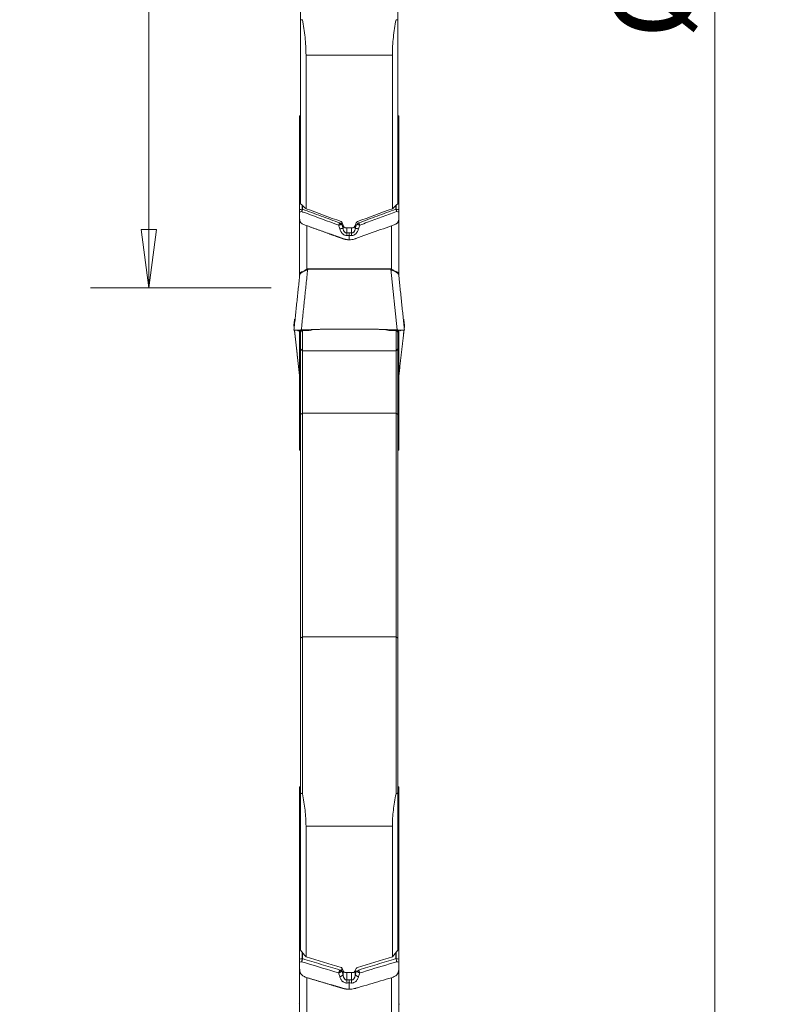
# Model space of a CAD drawing. Units: millimetres. Extents: x -24 to 26, y -112 to 121.
# Drawn here: x -15 to 26, y -59 to -5 of the extents above; entities that cross this region are included whole.
import ezdxf

# ---------------------------------------------------------------- set-up
doc = ezdxf.new("R2010")
doc.units = ezdxf.units.MM
doc.layers.get('0').update_dxf_attribs({"linetype": 'CONTINUOUS'})
for name, color, linetype in [('1', 4, 'CONTINUOUS'), ('2', 7, 'CONTINUOUS'), ('SK2', 7, 'CONTINUOUS')]:
    doc.layers.add(name, color=color, linetype=linetype)
doc.styles.add('iso_b_vert', font='simplex.shx')
doc.dimstyles.get("Standard").update_dxf_attribs({"dimtxt": 0.18, "dimasz": 0.18, "dimexe": 0.18, "dimexo": 0.0625, "dimgap": 0.09, "dimtad": 1, "dimzin": 0, "dimdsep": 52, "dimtxsty": 'Standard', "dimcen": 0.09, "dimadec": 0, "dimazin": 0, "dimtfac": 1, "dimtdec": 4, "dimtofl": 0, "dimtmove": 0, "dimatfit": 3, "dimfxl": 1, "dimtolj": 1, "dimtzin": 0, "dimarcsym": 0})

# ---------------------------------------------------------------- blocks, each defined once
blk = doc.blocks.new('DimnDraft3D3')
at = {"layer": '2', "lineweight": 13}
for p, q in [((7.2375, 100), (25.718157, 100)), ((22.543157, 100), (22.125161, 96.824998)), ((22.543157, 100), (22.543157, -100)), ((22.543157, 100), (22.961154, 96.825002)), ((22.961154, 96.825002), (22.125161, 96.824998)), ((22.125161, -96.825002), (22.961154, -96.824998)), ((22.543157, -100), (22.125161, -96.825002)), ((22.543157, -100), (22.961154, -96.824998)), ((6.8875, -100), (25.718157, -100))]:
    blk.add_line(p, q, dxfattribs=at)
at = {"layer": '2', "lineweight": 18, "insert": (21.418157, -6.450987), "char_height": 4.5, "attachment_point": 7, "rotation": 90, "line_spacing_factor": 1.084337, "style": 'iso_b_vert'}
blk.add_mtext('\\W1.0398;%%c200', dxfattribs=at)
blk = doc.blocks.new('_CLOSED')
at = {"lineweight": -2}
for p, q in [((-1, 0.166667), (0, 0)), ((-1, 0.166667), (-1, -0.166667)), ((0, 0), (-1, -0.166667)), ((0, 0), (-1, 0))]:
    blk.add_line(p, q, dxfattribs=at)
blk = doc.blocks.new('DimnDraft3D4')
at = {"layer": 'SK2', "lineweight": 13}
for p, q in [((-1.5875, 20), (-11.418157, 20)), ((-8.243157, 20), (-8.661154, 16.824998)), ((-8.243157, -20), (-8.243157, 20)), ((-8.243157, 20), (-7.825161, 16.825002)), ((-7.825161, 16.825002), (-8.661154, 16.824998)), ((-8.661154, -16.825002), (-7.825161, -16.824998)), ((-8.243157, -20), (-8.661154, -16.825002)), ((-8.243157, -20), (-7.825161, -16.824998)), ((-1.5875, -20), (-11.418157, -20))]:
    blk.add_line(p, q, dxfattribs=at)
at = {"layer": 'SK2', "lineweight": 18, "insert": (-9.368157, -4.775329), "char_height": 4.5, "attachment_point": 7, "rotation": 90, "line_spacing_factor": 1.084337, "style": 'iso_b_vert'}
blk.add_mtext('\\W1.1388;%%c40', dxfattribs=at)

msp = doc.modelspace()

# ---------------------------------------------------------------- linework, layer by layer
at = {"layer": '1', "lineweight": 18}
for p, q in [((0, 1.228), (0, -5.414)), ((5.3, -5.414), (5.3, 1.228)), ((0, -15.42), (0, -5.414)), ((5.3, -5.414), (5.3, -15.42)), ((5, -7.331), (0.3, -7.331)), ((0.3, -7.331), (0.3, -15.69)), ((5, -15.69), (5, -7.331)), ((0, -10.637), (-0.05, -10.637)), ((-0.05, -10.646), (-0.05, -10.637)), ((-0.05, -10.646), (0, -10.646)), ((-0.05, -10.646), (-0.05, -11.124)), ((5.35, -10.637), (5.3, -10.637)), ((5.35, -10.646), (5.3, -10.646)), ((5.35, -10.637), (5.35, -10.646)), ((5.35, -11.124), (5.35, -10.646)), ((0, -11.124), (-0.05, -11.124)), ((-0.05, -11.124), (-0.05, -11.148)), ((-0.05, -11.148), (0, -11.148)), ((-0.05, -15.734), (-0.05, -11.148)), ((5.35, -11.124), (5.3, -11.124)), ((5.3, -11.148), (5.35, -11.148)), ((5.35, -11.122), (5.35, -11.148)), ((5.35, -11.148), (5.35, -15.734)), ((0.092, -15.502), (0.092, -15.714)), ((0.108, -15.717), (0.108, -15.517)), ((5.192, -15.517), (5.192, -15.717)), ((5.208, -15.719), (5.208, -15.502)), ((-0.05, -19.314), (-0.05, -16.108)), ((2.249, -16.551), (2.249, -16.422)), ((2.317, -16.77), (2.317, -16.583)), ((2.321, -16.782), (2.321, -16.591)), ((2.979, -16.782), (2.979, -16.591)), ((2.983, -16.77), (2.983, -16.583)), ((5.35, -16.108), (5.35, -19.314)), ((0.35, -16.617), (0.35, -18.973)), ((2.438, -16.727), (2.862, -16.727)), ((2.518, -17.01), (2.518, -16.727)), ((2.782, -17.01), (2.782, -16.727)), ((4.95, -18.973), (4.95, -16.617)), ((0.391, -18.986), (0.391, -18.962)), ((0.391, -18.962), (4.909, -18.962)), ((4.909, -18.986), (0.391, -18.986)), ((4.909, -18.986), (4.909, -18.962)), ((5.254, -22.287), (4.909, -18.986)), ((-0.171, -20.516), (-0.171, -20.511)), ((5.471, -20.511), (5.471, -20.516)), ((-0.362, -22.021), (-0.327, -21.727)), ((5.627, -21.727), (5.662, -22.021)), ((-0.362, -22.021), (-0.344, -22.177)), ((-0.362, -22.302), (-0.327, -22.303)), ((-0.33, -22.303), (-0.051, -24.765)), ((0.376, -22.279), (-0.327, -22.303)), ((-0.051, -24.754), (-0.051, -22.361)), ((-0.05, -27.041), (-0.05, -22.322)), ((0, -22.333), (0, -23.321)), ((0.997, -22.255), (0.046, -22.287)), ((0.1, -23.421), (0.1, -22.359)), ((1.061, -22.252), (1.029, -22.253)), ((1.061, -22.252), (1.029, -22.253)), ((1.061, -22.252), (1.061, -22.252)), ((4.225, -22.252), (1.075, -22.252)), ((4.225, -22.252), (1.075, -22.252)), ((1.075, -22.252), (1.075, -22.252)), ((4.225, -22.252), (4.225, -22.252)), ((4.271, -22.253), (4.239, -22.252)), ((4.239, -22.252), (4.239, -22.252)), ((4.239, -22.252), (4.271, -22.253)), ((5.254, -22.287), (4.303, -22.255)), ((4.924, -22.279), (5.627, -22.303)), ((5.2, -22.344), (5.2, -23.421)), ((5.3, -23.321), (5.3, -22.292)), ((5.35, -22.322), (5.35, -27.041)), ((5.351, -22.361), (5.351, -24.754)), ((5.627, -22.303), (5.662, -22.302)), ((0, -23.321), (0.1, -23.421)), ((0, -23.321), (0, -26.881)), ((0.1, -23.421), (5.2, -23.421)), ((0.1, -23.421), (0.1, -26.81)), ((5.2, -23.421), (5.3, -23.321)), ((5.2, -23.421), (5.2, -26.81)), ((5.3, -26.881), (5.3, -23.321)), ((-0.05, -27.041), (-0.05, -27.184)), ((-0.05, -27.184), (0, -27.184)), ((-0.05, -27.184), (-0.05, -27.774)), ((0.1, -26.81), (0, -26.881)), ((0, -26.881), (0, -39.058)), ((0.1, -38.986), (0.1, -26.81)), ((5.2, -26.81), (0.1, -26.81)), ((5.3, -26.881), (5.2, -26.81)), ((5.2, -26.81), (5.2, -38.986)), ((5.3, -39.058), (5.3, -26.881)), ((5.3, -27.184), (5.35, -27.184)), ((5.35, -27.184), (5.35, -27.041)), ((5.35, -27.774), (5.35, -27.184)), ((-0.05, -27.774), (0, -27.774)), ((-0.05, -27.774), (-0.05, -28.059)), ((5.3, -27.774), (5.35, -27.774)), ((5.35, -28.059), (5.35, -27.774)), ((-0.05, -28.059), (0, -28.059)), ((-0.05, -28.059), (-0.05, -28.822)), ((5.35, -28.059), (5.3, -28.059)), ((5.35, -28.822), (5.35, -28.059)), ((0, -28.822), (-0.05, -28.822)), ((-0.05, -28.822), (-0.05, -28.83)), ((-0.05, -28.83), (0, -28.83)), ((5.35, -28.822), (5.3, -28.822)), ((5.3, -28.83), (5.35, -28.83)), ((5.35, -28.83), (5.35, -28.822)), ((0.1, -38.986), (0, -39.058)), ((0, -39.058), (0, -47.474)), ((0.1, -47.513), (0.1, -38.986)), ((5.2, -38.986), (0.1, -38.986)), ((5.3, -39.058), (5.2, -38.986)), ((5.2, -38.986), (5.2, -47.513)), ((5.3, -47.474), (5.3, -39.058)), ((0, -47.131), (-0.05, -47.131)), ((-0.05, -47.131), (-0.05, -47.243)), ((5.35, -47.131), (5.3, -47.131)), ((5.35, -47.243), (5.35, -47.131)), ((-0.05, -47.243), (0, -47.243)), ((-0.05, -47.243), (-0.05, -48.868)), ((0, -56.025), (0, -47.474)), ((5.35, -47.243), (5.3, -47.243)), ((5.3, -47.474), (5.3, -56.025)), ((5.35, -48.868), (5.35, -47.243)), ((0, -48.868), (-0.05, -48.868)), ((-0.05, -48.868), (-0.05, -48.918)), ((-0.05, -48.918), (0, -48.918)), ((-0.05, -56.516), (-0.05, -48.918)), ((5.35, -48.868), (5.3, -48.868)), ((5.3, -48.918), (5.35, -48.918)), ((5.35, -48.831), (5.35, -48.918)), ((5.35, -48.918), (5.35, -56.516)), ((0.3, -49.277), (0.3, -56.382)), ((5, -49.277), (0.3, -49.277)), ((5, -56.382), (5, -49.277)), ((0.092, -56.134), (0.092, -56.483)), ((0.108, -56.484), (0.108, -56.154)), ((5.192, -56.154), (5.192, -56.484)), ((5.208, -56.491), (5.208, -56.134)), ((-0.05, -59.571), (-0.05, -56.924)), ((2.249, -57.155), (2.249, -56.989)), ((2.317, -57.37), (2.317, -57.122)), ((2.321, -57.382), (2.321, -57.129)), ((2.438, -57.241), (2.862, -57.241)), ((2.518, -57.64), (2.518, -57.241)), ((2.782, -57.64), (2.782, -57.241)), ((2.979, -57.382), (2.979, -57.129)), ((2.983, -57.37), (2.983, -57.122)), ((5.35, -56.924), (5.35, -59.571)), ((-0.05, -57.399), (-0.056, -57.399)), ((0.35, -57.521), (0.35, -59.465)), ((4.95, -59.465), (4.95, -57.521)), ((5.356, -57.399), (5.35, -57.399))]:
    msp.add_line(p, q, dxfattribs=at)
for centre, start, end in [((0.416, -22.024), 270.5002, 289.967), ((4.884, -22.024), 250.033, 269.4998)]:
    msp.add_arc(centre, 0.3, start, end, dxfattribs=at)
for centre, major_axis, ratio, start_param, end_param in [((0.091, -15.763), (0.0471, -0.0167), 0.854128, 1.530589, 1.86419), ((0.092, -15.757), (0.05, 0), 0.867269, 1.23482, 1.570796), ((2.064, -16.625), (-0.119, 0.16), 0.848346, -1.736643, -1.092404), ((2.066, -16.62), (0.2, 0), 0.867269, 0.410184, 1.23482), ((3.236, -16.625), (-0.119, -0.16), 0.848346, -2.049189, -1.40495), ((2.101, -16.838), (-0.222, -0.061), 0.213718, -2.9664, -1.787455), ((2.105, -16.85), (-0.222, -0.061), 0.213718, -2.9664, -1.787456), ((2.518, -17.21), (0.008, -0.23), 0.062077, 1.830859, 2.619378), ((2.65, -17.208), (0, -0.23), 0.000083, -2.620487, -1.83426), ((2.782, -17.21), (-0.008, -0.23), 0.062077, -2.619378, -1.830859), ((3.195, -16.85), (0.222, -0.061), 0.213718, 1.787456, 2.9664), ((3.199, -16.838), (0.222, -0.061), 0.213718, 1.787455, 2.9664), ((0.35, -19.007), (-0.09, 0.178), 0.078311, -1.562445, -1.417497), ((4.95, -19.007), (0.09, 0.178), 0.078311, 1.417497, 1.562445), ((-0.25, -19.307), (-0.2, 0.005), 0.845385, 3.044085, -3.109496), ((5.55, -19.307), (0.2, 0.005), 0.845385, 3.109496, -3.044085), ((0.416, -22.024), (0.003, -0.3), 0.050183, -0.172259, 0.428739), ((0.416, -22.024), (0.297, -0.045), 0.907063, -1.404698, -0.984818), ((0.416, -22.024), (0.102, -0.282), 0.891254, 0.000003, 0.241256), ((4.884, -22.024), (-0.102, -0.282), 0.891254, -0.241255, -0.000003), ((4.884, -22.024), (-0.297, -0.045), 0.907063, 0.984818, 1.404698), ((4.884, -22.024), (-0.003, -0.3), 0.050183, -0.428739, 0.172259), ((-0.25, -24.768), (-0.2, 0), 0.618703, 3.141593, -3.022961), ((-0.25, -24.779), (0.2, 0.003), 0.52997, 0.01363, 0.109867), ((5.55, -24.768), (-0.2, 0), 0.618703, -0.118632, 0), ((5.55, -24.779), (-0.2, 0.003), 0.52997, -0.109867, -0.01363), ((0.091, -56.519), (0.0489, -0.0104), 0.556812, 1.355512, 1.689112), ((0.092, -56.511), (0.05, 0), 0.565378, 1.23482, 1.570796), ((2.064, -57.21), (-0.168, 0.109), 0.627271, -2.200145, -1.555906), ((2.066, -57.2), (0.2, 0), 0.565378, 0.410184, 1.23482), ((3.236, -57.21), (-0.168, -0.109), 0.627271, -1.585686, -0.941448), ((2.101, -57.414), (-0.222, -0.061), 0.21618, 1.669527, 2.848472), ((2.105, -57.427), (-0.222, -0.061), 0.216181, 1.669528, 2.848472), ((2.518, -57.77), (0.014, -0.23), 0.040469, 1.381972, 2.170491), ((2.65, -57.766), (0, -0.23), 0.000224, -2.171688, -1.385461), ((2.782, -57.77), (-0.014, -0.23), 0.040469, -2.170491, -1.381972), ((3.195, -57.427), (0.222, -0.061), 0.216181, -2.848472, -1.669528), ((3.199, -57.414), (0.222, -0.061), 0.21618, -2.848472, -1.669527)]:
    msp.add_ellipse(centre, major_axis=major_axis, ratio=ratio, start_param=start_param, end_param=end_param, dxfattribs=at)
at = {"layer": '1', "lineweight": 18, "extrusion": (0, 0, -1)}
for centre, major_axis, ratio, start_param, end_param in [((100.141, 0), (282.07, -87.855), 0.158868, 1.875483, 1.882692), ((-94.841, 0), (282.069, 87.855), 0.158868, 1.258901, 1.26611), ((16.062, 0.001), (35.77, -98.419), 0.178424, 1.466075, 1.46795), ((-10.856, 0.114), (35.88, 98.764), 0.179021, 1.674021, 1.675889), ((0.35, -13.19), (0.399, 6.135), 0.003808, -3.083163, -3.065763), ((4.95, -13.19), (0.399, -6.135), 0.003808, -0.075829, -0.05843), ((-0.294, -21.998), (0.023, -0.301), 0.092927, 2.700661, 3.098504), ((5.594, -21.998), (0.023, 0.301), 0.092927, 0.043089, 0.440932), ((0.934, -22.157), (1.764, 0.055), 0.056562, 1.518385, 1.533892), ((1.075, -22.652), (0, 0.4), 0.999873, -0.034479, -0.000103), ((1.075, -22.65), (0.4, 0), 0.995008, -1.605168, -1.570792), ((4.225, -22.65), (0.4, 0), 0.995008, -1.570801, -1.536424), ((4.225, -22.652), (0, -0.4), 0.999873, -3.14149, -3.107113), ((4.366, -22.157), (1.765, -0.055), 0.056573, 1.607712, 1.623216), ((0.549, -30.733), (0.597, -6.008), 0.009581, 3.028108, 3.045507), ((4.751, -30.733), (0.597, 6.008), 0.009581, 0.096086, 0.113486), ((100.139, 0), (281.917, -60.475), 0.27634, 1.865712, 1.872922), ((-94.839, 0), (281.917, 60.475), 0.276341, 1.268671, 1.275881), ((16.112, 0.21), (25.091, -98.548), 0.315171, 1.031734, 1.033606), ((-10.775, 0.058), (25.089, 98.372), 0.314972, 2.107271, 2.109146), ((-0.25, -58.901), (0.2, 0), 0.675746, 0, 0.531519), ((5.55, -58.901), (0.2, 0), 0.675746, 2.610074, 3.141593)]:
    msp.add_ellipse(centre, major_axis=major_axis, ratio=ratio, start_param=start_param, end_param=end_param, dxfattribs=at)
at = {"layer": '1', "lineweight": 18}
for points, degree in [([(0.1, -5.409), (0.067, -5.411), (0.033, -5.412), (0, -5.414)], 3), ([(5.3, -5.414), (5.267, -5.412), (5.233, -5.411), (5.2, -5.409)], 3), ([(0.3, -15.69), (0.2, -15.6), (0.1, -15.51), (0, -15.42)], 3), ([(5.3, -15.42), (5.2, -15.51), (5.1, -15.6), (5, -15.69)], 3), ([(0.091, -15.719), (0.044, -15.724), (-0.003, -15.729), (-0.05, -15.734)], 3), ([(-0.05, -15.86), (-0.01, -15.855), (0.03, -15.851), (0.07, -15.847)], 3), ([(-0.05, -15.86), (-0.05, -15.942), (-0.05, -16.025), (-0.05, -16.108)], 3), ([(0.092, -15.714), (0.092, -15.716), (0.091, -15.718), (0.091, -15.719)], 3), ([(0.108, -15.717), (0.108, -15.719), (0.107, -15.721), (0.107, -15.723)], 3), ([(5.202, -15.725), (5.199, -15.722), (5.195, -15.719), (5.192, -15.717)], 3), ([(5.35, -15.734), (5.303, -15.729), (5.256, -15.724), (5.208, -15.719)], 3), ([(5.23, -15.847), (5.27, -15.851), (5.31, -15.855), (5.35, -15.86)], 3), ([(5.35, -16.108), (5.35, -16.025), (5.35, -15.942), (5.35, -15.86)], 3), ([(2.079, -16.587), (2.099, -16.65), (2.119, -16.714), (2.136, -16.779)], 3), ([(2.317, -16.77), (2.297, -16.696), (2.274, -16.623), (2.249, -16.551)], 3), ([(3.051, -16.551), (3.026, -16.623), (3.003, -16.696), (2.983, -16.77)], 3), ([(3.093, -16.392), (3.065, -16.402), (3.043, -16.424), (3.033, -16.452)], 3), ([(3.164, -16.779), (3.181, -16.714), (3.201, -16.65), (3.221, -16.587)], 3), ([(2.136, -16.779), (2.137, -16.783), (2.138, -16.787), (2.14, -16.791)], 3), ([(2.321, -16.782), (2.32, -16.778), (2.318, -16.774), (2.317, -16.77)], 3), ([(2.65, -17.008), (2.606, -17.008), (2.562, -17.009), (2.518, -17.01)], 3), ([(2.782, -17.01), (2.738, -17.009), (2.694, -17.008), (2.65, -17.008)], 3), ([(2.983, -16.77), (2.982, -16.774), (2.98, -16.778), (2.979, -16.782)], 3), ([(3.16, -16.791), (3.162, -16.787), (3.163, -16.783), (3.164, -16.779)], 3), ([(2.53, -17.15), (2.57, -17.149), (2.61, -17.148), (2.65, -17.148)], 3), ([(2.65, -17.148), (2.69, -17.148), (2.73, -17.149), (2.77, -17.15)], 3), ([(-0.04, -19.268), (-0.357, -22.302)], 1), ([(0.046, -22.287), (0.391, -18.986)], 1), ([(0.35, -18.973), (0.363, -18.966), (0.377, -18.962), (0.391, -18.962)], 3), ([(4.909, -18.962), (4.923, -18.962), (4.937, -18.966), (4.95, -18.973)], 3), ([(5.657, -22.301), (5.34, -19.268)], 1), ([(-0.356, -22.062), (-0.344, -22.17)], 1), ([(-0.329, -22.303), (-0.05, -24.763)], 1), ([(0.425, -22.297), (0.23, -22.299), (0.034, -22.301), (-0.162, -22.303)], 3), ([(-0.082, -22.324), (-0.098, -22.329), (-0.113, -22.33), (-0.128, -22.327)], 3), ([(-0.082, -22.324), (0.084, -22.322), (0.25, -22.321), (0.416, -22.32)], 3), ([(0, -22.4), (0.023, -22.374), (0.046, -22.348), (0.068, -22.323)], 3), ([(0.997, -22.255), (0.997, -22.255), (0.997, -22.255), (0.998, -22.255)], 3), ([(1.002, -22.254), (1.001, -22.254), (0.999, -22.254), (0.998, -22.255)], 3), ([(1.062, -22.252), (1.068, -22.252), (1.075, -22.252)], 2), ([(4.225, -22.252), (4.232, -22.252), (4.239, -22.252)], 2), ([(4.302, -22.255), (4.301, -22.254), (4.299, -22.254), (4.298, -22.254)], 3), ([(4.302, -22.255), (4.303, -22.255), (4.303, -22.255), (4.303, -22.255)], 3), ([(4.875, -22.297), (5.07, -22.299), (5.266, -22.301), (5.462, -22.303)], 3), ([(5.382, -22.324), (5.216, -22.322), (5.05, -22.321), (4.884, -22.32)], 3), ([(5.232, -22.323), (5.254, -22.348), (5.277, -22.374), (5.3, -22.4)], 3), ([(5.35, -24.763), (5.629, -22.303)], 1), ([(5.63, -22.303), (5.351, -24.765)], 1), ([(5.662, -22.021), (5.644, -22.177)], 1), ([(5.644, -22.17), (5.656, -22.062)], 1), ([(0.1, -47.513), (0.067, -47.5), (0.033, -47.487), (0, -47.474)], 3), ([(5.3, -47.474), (5.267, -47.487), (5.233, -47.5), (5.2, -47.513)], 3), ([(0.3, -56.382), (0.2, -56.263), (0.1, -56.144), (0, -56.025)], 3), ([(5.3, -56.025), (5.2, -56.144), (5.1, -56.263), (5, -56.382)], 3), ([(0.091, -56.491), (0.044, -56.5), (-0.003, -56.508), (-0.05, -56.516)], 3), ([(-0.05, -56.671), (-0.01, -56.664), (0.03, -56.657), (0.07, -56.65)], 3), ([(-0.05, -56.671), (-0.05, -56.756), (-0.05, -56.84), (-0.05, -56.924)], 3), ([(0.092, -56.483), (0.092, -56.486), (0.091, -56.488), (0.091, -56.491)], 3), ([(0.108, -56.484), (0.108, -56.488), (0.107, -56.491), (0.107, -56.495)], 3), ([(5.202, -56.501), (5.199, -56.495), (5.195, -56.49), (5.192, -56.484)], 3), ([(5.35, -56.516), (5.303, -56.508), (5.256, -56.499), (5.208, -56.491)], 3), ([(5.23, -56.65), (5.27, -56.657), (5.31, -56.664), (5.35, -56.671)], 3), ([(5.35, -56.924), (5.35, -56.84), (5.35, -56.756), (5.35, -56.671)], 3), ([(2.079, -57.264), (2.099, -57.328), (2.119, -57.392), (2.136, -57.456)], 3), ([(2.317, -57.37), (2.297, -57.298), (2.274, -57.226), (2.249, -57.155)], 3), ([(3.051, -57.155), (3.026, -57.226), (3.003, -57.298), (2.983, -57.37)], 3), ([(3.093, -56.964), (3.065, -56.972), (3.043, -56.991), (3.033, -57.013)], 3), ([(3.164, -57.456), (3.181, -57.392), (3.201, -57.328), (3.221, -57.264)], 3), ([(2.136, -57.456), (2.137, -57.46), (2.138, -57.464), (2.14, -57.468)], 3), ([(2.321, -57.382), (2.32, -57.378), (2.318, -57.374), (2.317, -57.37)], 3), ([(2.65, -57.636), (2.606, -57.636), (2.562, -57.637), (2.518, -57.64)], 3), ([(2.53, -57.813), (2.57, -57.81), (2.61, -57.808), (2.65, -57.808)], 3), ([(2.782, -57.64), (2.738, -57.637), (2.694, -57.636), (2.65, -57.636)], 3), ([(2.65, -57.808), (2.69, -57.808), (2.73, -57.81), (2.77, -57.813)], 3), ([(2.983, -57.37), (2.982, -57.374), (2.98, -57.378), (2.979, -57.382)], 3), ([(3.16, -57.468), (3.162, -57.464), (3.163, -57.46), (3.164, -57.456)], 3)]:
    msp.add_open_spline(points, degree=degree, dxfattribs=at)
for points, degree, knots in [([(0.3, -7.331), (0.3, -7.005), (0.283, -6.683), (0.216, -6.042), (0.166, -5.724), (0.1, -5.409)], 3, [0, 0, 0, 0, 0.5, 0.5, 1, 1, 1, 1]), ([(5.2, -5.409), (5.134, -5.724), (5.084, -6.042), (5.017, -6.683), (5, -7.005), (5, -7.331)], 3, [0, 0, 0, 0, 0.5, 0.5, 1, 1, 1, 1]), ([(-0.05, -15.734), (-0.05, -15.748), (-0.05, -15.766), (-0.05, -15.809), (-0.05, -15.833), (-0.05, -15.86)], 3, [0, 0, 0, 0, 0.5, 0.5, 1, 1, 1, 1]), ([(0.07, -15.847), (0.072, -15.833), (0.075, -15.82), (0.079, -15.796), (0.081, -15.784), (0.084, -15.762), (0.085, -15.752), (0.088, -15.734), (0.089, -15.726), (0.091, -15.719)], 3, [0, 0, 0, 0, 0.25, 0.25, 0.5, 0.5, 0.75, 0.75, 1, 1, 1, 1]), ([(0.07, -15.847), (0.074, -15.834), (0.078, -15.821), (0.085, -15.798), (0.088, -15.787), (0.094, -15.765), (0.097, -15.755), (0.102, -15.738), (0.104, -15.73), (0.107, -15.723)], 3, [0, 0, 0, 0, 0.25, 0.25, 0.5, 0.5, 0.75, 0.75, 1, 1, 1, 1]), ([(0.07, -15.847), (0.156, -15.878), (0.242, -15.91), (0.912, -16.157), (1.495, -16.372), (2.079, -16.587)], 3, [0, 0, 0, 0, 0.128705, 0.128705, 1, 1, 1, 1]), ([(2.13, -16.461), (1.797, -16.339), (1.464, -16.216), (0.79, -15.968), (0.449, -15.842), (0.108, -15.717)], 3, [0, 0, 0, 0, 0.493936, 0.493936, 1, 1, 1, 1]), ([(5.192, -15.717), (4.851, -15.842), (4.51, -15.968), (3.836, -16.216), (3.503, -16.339), (3.17, -16.461)], 3, [0, 0, 0, 0, 0.506064, 0.506064, 1, 1, 1, 1]), ([(3.221, -16.587), (3.365, -16.534), (3.509, -16.481), (4.178, -16.234), (4.704, -16.04), (5.23, -15.847)], 3, [0, 0, 0, 0, 0.214563, 0.214563, 1, 1, 1, 1]), ([(5.208, -15.719), (5.208, -15.72), (5.208, -15.72), (5.205, -15.722), (5.204, -15.723), (5.202, -15.725)], 3, [0, 0, 0, 0, 0.222011, 0.222011, 1, 1, 1, 1]), ([(5.202, -15.725), (5.206, -15.74), (5.21, -15.757), (5.216, -15.789), (5.219, -15.799), (5.224, -15.822), (5.227, -15.834), (5.23, -15.847)], 3, [0, 0, 0, 0, 0.5, 0.5, 0.75, 0.75, 1, 1, 1, 1]), ([(5.35, -15.86), (5.35, -15.833), (5.35, -15.809), (5.35, -15.766), (5.35, -15.748), (5.35, -15.734)], 3, [0, 0, 0, 0, 0.5, 0.5, 1, 1, 1, 1]), ([(0.35, -16.617), (0.318, -16.606), (0.286, -16.594), (0.224, -16.569), (0.193, -16.556), (0.136, -16.53), (0.109, -16.518), (0.059, -16.492), (0.038, -16.477), (0.012, -16.45), (0.004, -16.439), (-0.01, -16.418), (-0.016, -16.406), (-0.025, -16.38), (-0.03, -16.367), (-0.036, -16.337), (-0.039, -16.322), (-0.042, -16.291), (-0.044, -16.274), (-0.046, -16.241), (-0.047, -16.224), (-0.049, -16.174), (-0.05, -16.141), (-0.05, -16.108)], 3, [0, 0, 0, 0, 0.125, 0.125, 0.25, 0.25, 0.375, 0.375, 0.5, 0.5, 0.5625, 0.5625, 0.625, 0.625, 0.6875, 0.6875, 0.75, 0.75, 0.8125, 0.8125, 0.875, 0.875, 1, 1, 1, 1]), ([(2.079, -16.587), (2.084, -16.573), (2.09, -16.56), (2.1, -16.536), (2.105, -16.525), (2.113, -16.503), (2.117, -16.493), (2.124, -16.476), (2.127, -16.468), (2.13, -16.461)], 3, [0, 0, 0, 0, 0.25, 0.25, 0.5, 0.5, 0.75, 0.75, 1, 1, 1, 1]), ([(2.079, -16.587), (2.092, -16.582), (2.106, -16.577), (2.132, -16.569), (2.145, -16.566), (2.169, -16.56), (2.18, -16.557), (2.2, -16.554), (2.209, -16.552), (2.218, -16.552)], 3, [0, 0, 0, 0, 0.25, 0.25, 0.5, 0.5, 0.75, 0.75, 1, 1, 1, 1]), ([(2.267, -16.452), (2.262, -16.438), (2.254, -16.426), (2.233, -16.405), (2.221, -16.397), (2.207, -16.392)], 3, [0, 0, 0, 0, 0.5, 0.5, 1, 1, 1, 1]), ([(3.221, -16.587), (3.208, -16.582), (3.194, -16.577), (3.168, -16.569), (3.155, -16.566), (3.131, -16.56), (3.12, -16.557), (3.1, -16.554), (3.091, -16.552), (3.082, -16.552)], 3, [0, 0, 0, 0, 0.25, 0.25, 0.5, 0.5, 0.75, 0.75, 1, 1, 1, 1]), ([(3.221, -16.587), (3.216, -16.573), (3.21, -16.56), (3.2, -16.536), (3.195, -16.525), (3.187, -16.503), (3.183, -16.493), (3.176, -16.476), (3.173, -16.468), (3.17, -16.461)], 3, [0, 0, 0, 0, 0.25, 0.25, 0.5, 0.5, 0.75, 0.75, 1, 1, 1, 1]), ([(5.35, -16.108), (5.35, -16.141), (5.349, -16.174), (5.347, -16.224), (5.346, -16.241), (5.344, -16.274), (5.342, -16.291), (5.339, -16.322), (5.336, -16.337), (5.33, -16.366), (5.325, -16.38), (5.316, -16.406), (5.31, -16.418), (5.296, -16.439), (5.288, -16.45), (5.271, -16.468), (5.261, -16.476), (5.24, -16.492), (5.228, -16.498), (5.191, -16.517), (5.165, -16.53), (5.107, -16.556), (5.077, -16.569), (5.015, -16.594), (4.982, -16.606), (4.95, -16.617)], 3, [0, 0, 0, 0, 0.125, 0.125, 0.1875, 0.1875, 0.25, 0.25, 0.3125, 0.3125, 0.375, 0.375, 0.4375, 0.4375, 0.5, 0.5, 0.5625, 0.5625, 0.625, 0.625, 0.75, 0.75, 0.875, 0.875, 1, 1, 1, 1]), ([(2.65, -17.379), (2.508, -17.379), (2.372, -17.34), (2.34, -17.331), (2.283, -17.311), (2.25, -17.299), (2.216, -17.287), (2.21, -17.284), (2.098, -17.244), (1.863, -17.16), (1.533, -17.042), (0.942, -16.83), (0.35, -16.617)], 2, [0, 0, 0, 0.125, 0.125, 0.165816, 0.165816, 0.196429, 0.196429, 0.25, 0.25, 0.5, 0.5, 1, 1, 1]), ([(2.14, -16.791), (2.152, -16.836), (2.169, -16.881), (2.203, -16.943), (2.215, -16.963), (2.243, -17.002), (2.259, -17.02), (2.284, -17.045), (2.293, -17.053), (2.311, -17.069), (2.32, -17.077), (2.349, -17.099), (2.369, -17.111), (2.412, -17.132), (2.435, -17.14), (2.482, -17.149), (2.506, -17.151), (2.53, -17.15)], 3, [0, 0, 0, 0, 0.25, 0.25, 0.375, 0.375, 0.5, 0.5, 0.5625, 0.5625, 0.625, 0.625, 0.75, 0.75, 0.875, 0.875, 1, 1, 1, 1]), ([(2.518, -17.01), (2.503, -17.012), (2.488, -17.01), (2.459, -17.002), (2.446, -16.995), (2.422, -16.979), (2.411, -16.97), (2.391, -16.949), (2.383, -16.938), (2.368, -16.916), (2.362, -16.904), (2.35, -16.88), (2.345, -16.868), (2.332, -16.832), (2.326, -16.807), (2.321, -16.782)], 3, [0, 0, 0, 0, 0.125, 0.125, 0.25, 0.25, 0.375, 0.375, 0.5, 0.5, 0.625, 0.625, 0.75, 0.75, 1, 1, 1, 1]), ([(2.337, -16.634), (2.341, -16.645), (2.347, -16.655), (2.36, -16.675), (2.368, -16.684), (2.394, -16.709), (2.415, -16.721), (2.438, -16.727)], 3, [0, 0, 0, 0, 0.25, 0.25, 0.5, 0.5, 1, 1, 1, 1]), ([(2.65, -17.379), (2.742, -17.379), (2.855, -17.364), (2.972, -17.327), (3.016, -17.311), (3.074, -17.29), (3.509, -17.134), (4.137, -16.909), (4.752, -16.689), (4.95, -16.617)], 3, [0, 0, 0, 0, 0.124389, 0.151157, 0.160067, 0.184611, 0.231216, 0.753779, 1, 1, 1, 1]), ([(2.77, -17.15), (2.794, -17.151), (2.818, -17.149), (2.865, -17.14), (2.888, -17.132), (2.931, -17.111), (2.951, -17.099), (2.98, -17.077), (2.989, -17.069), (3.007, -17.053), (3.016, -17.045), (3.041, -17.02), (3.057, -17.002), (3.085, -16.963), (3.097, -16.943), (3.131, -16.881), (3.148, -16.836), (3.16, -16.791)], 3, [0, 0, 0, 0, 0.125, 0.125, 0.25, 0.25, 0.375, 0.375, 0.4375, 0.4375, 0.5, 0.5, 0.625, 0.625, 0.75, 0.75, 1, 1, 1, 1]), ([(2.979, -16.782), (2.974, -16.807), (2.968, -16.832), (2.955, -16.868), (2.95, -16.88), (2.938, -16.904), (2.932, -16.915), (2.917, -16.938), (2.909, -16.949), (2.89, -16.97), (2.879, -16.979), (2.854, -16.995), (2.841, -17.002), (2.812, -17.01), (2.797, -17.012), (2.782, -17.01)], 3, [0, 0, 0, 0, 0.25, 0.25, 0.375, 0.375, 0.5, 0.5, 0.625, 0.625, 0.75, 0.75, 0.875, 0.875, 1, 1, 1, 1]), ([(2.862, -16.727), (2.885, -16.721), (2.906, -16.709), (2.941, -16.676), (2.954, -16.656), (2.963, -16.634)], 3, [0, 0, 0, 0, 0.5, 0.5, 1, 1, 1, 1]), ([(2.65, -17.148), (2.65, -17.156), (2.65, -17.164), (2.65, -17.181), (2.65, -17.19), (2.65, -17.214), (2.65, -17.23), (2.65, -17.275), (2.65, -17.301), (2.65, -17.33), (2.65, -17.339), (2.65, -17.353), (2.65, -17.358), (2.65, -17.363), (2.65, -17.364), (2.65, -17.367), (2.65, -17.368), (2.65, -17.373), (2.65, -17.376), (2.65, -17.379)], 3, [0, 0, 0, 0, 0.0625, 0.0625, 0.125, 0.125, 0.25, 0.25, 0.5, 0.5, 0.625, 0.625, 0.75, 0.75, 0.8125, 0.8125, 0.875, 0.875, 1, 1, 1, 1]), ([(0.363, -18.998), (0.339, -19.018), (0.313, -19.035), (0.261, -19.066), (0.235, -19.08), (0.184, -19.106), (0.159, -19.118), (0.112, -19.14), (0.09, -19.151), (0.05, -19.172), (0.032, -19.182), (0.002, -19.204), (-0.011, -19.215), (-0.031, -19.241), (-0.038, -19.255), (-0.045, -19.28), (-0.047, -19.289), (-0.05, -19.308), (-0.051, -19.318), (-0.051, -19.329)], 3, [0, 0, 0, 0, 0.125, 0.125, 0.25, 0.25, 0.375, 0.375, 0.5, 0.5, 0.625, 0.625, 0.75, 0.75, 0.875, 0.875, 0.9375, 0.9375, 1, 1, 1, 1]), ([(-0.05, -19.307), (-0.05, -19.285), (-0.048, -19.266), (-0.04, -19.231), (-0.034, -19.216), (-0.017, -19.188), (-0.005, -19.176), (0.023, -19.153), (0.04, -19.142), (0.078, -19.121), (0.099, -19.111), (0.145, -19.088), (0.17, -19.077), (0.22, -19.052), (0.247, -19.039), (0.299, -19.008), (0.325, -18.992), (0.35, -18.973)], 3, [0, 0, 0, 0, 0.125, 0.125, 0.25, 0.25, 0.375, 0.375, 0.5, 0.5, 0.625, 0.625, 0.75, 0.75, 0.875, 0.875, 1, 1, 1, 1]), ([(0.391, -18.986), (0.386, -18.986), (0.381, -18.988), (0.372, -18.992), (0.367, -18.995), (0.363, -18.998)], 3, [0, 0, 0, 0, 0.5, 0.5, 1, 1, 1, 1]), ([(4.937, -18.998), (4.933, -18.995), (4.928, -18.992), (4.919, -18.988), (4.914, -18.986), (4.909, -18.986)], 3, [0, 0, 0, 0, 0.5, 0.5, 1, 1, 1, 1]), ([(5.351, -19.329), (5.35, -19.307), (5.348, -19.288), (5.338, -19.255), (5.331, -19.24), (5.311, -19.215), (5.298, -19.203), (5.267, -19.182), (5.25, -19.171), (5.21, -19.151), (5.188, -19.14), (5.141, -19.118), (5.116, -19.106), (5.065, -19.08), (5.038, -19.066), (4.987, -19.035), (4.961, -19.018), (4.937, -18.998)], 3, [0, 0, 0, 0, 0.125, 0.125, 0.25, 0.25, 0.375, 0.375, 0.5, 0.5, 0.625, 0.625, 0.75, 0.75, 0.875, 0.875, 1, 1, 1, 1]), ([(4.95, -18.973), (4.975, -18.992), (5.001, -19.008), (5.053, -19.038), (5.079, -19.052), (5.13, -19.077), (5.155, -19.088), (5.201, -19.11), (5.222, -19.121), (5.26, -19.142), (5.277, -19.153), (5.305, -19.176), (5.316, -19.188), (5.334, -19.216), (5.34, -19.231), (5.348, -19.266), (5.35, -19.285), (5.35, -19.307)], 3, [0, 0, 0, 0, 0.125, 0.125, 0.25, 0.25, 0.375, 0.375, 0.5, 0.5, 0.625, 0.625, 0.75, 0.75, 0.875, 0.875, 1, 1, 1, 1]), ([(-0.356, -22.062), (-0.356, -22.06), (-0.357, -22.059), (-0.362, -22.045), (-0.363, -22.033), (-0.362, -22.021)], 3, [0, 0, 0, 0, 0.11295, 0.11295, 1, 1, 1, 1]), ([(0.046, -22.287), (0.019, -22.288), (-0.009, -22.289), (-0.062, -22.291), (-0.089, -22.292), (-0.139, -22.294), (-0.163, -22.295), (-0.208, -22.296), (-0.23, -22.297), (-0.268, -22.298), (-0.285, -22.299), (-0.314, -22.3), (-0.327, -22.301), (-0.346, -22.301), (-0.353, -22.302), (-0.362, -22.302), (-0.363, -22.302), (-0.362, -22.302)], 3, [0, 0, 0, 0, 0.125, 0.125, 0.25, 0.25, 0.375, 0.375, 0.5, 0.5, 0.625, 0.625, 0.75, 0.75, 0.875, 0.875, 1, 1, 1, 1]), ([(-0.128, -22.327), (-0.136, -22.326), (-0.143, -22.323), (-0.154, -22.315), (-0.158, -22.31), (-0.162, -22.303)], 3, [0, 0, 0, 0, 0.5, 0.5, 1, 1, 1, 1]), ([(-0.05, -22.322), (-0.05, -22.334), (-0.046, -22.343), (-0.033, -22.352), (-0.027, -22.354), (-0.013, -22.357), (-0.005, -22.358), (0.013, -22.359), (0.024, -22.359), (0.035, -22.358)], 3, [0, 0, 0, 0, 0.401525, 0.401525, 0.602288, 0.602288, 0.80305, 0.80305, 1, 1, 1, 1]), ([(0.409, -22.277), (0.405, -22.278), (0.4, -22.278), (0.39, -22.278), (0.384, -22.278), (0.376, -22.279)], 3, [0, 0, 0, 0, 0.5, 0.5, 1, 1, 1, 1]), ([(0.997, -22.255), (0.89, -22.259), (0.784, -22.263), (0.658, -22.268), (0.633, -22.269), (0.584, -22.27), (0.56, -22.271), (0.489, -22.274), (0.447, -22.276), (0.409, -22.277)], 3, [0, 0, 0, 0, 0.5, 0.5, 0.625, 0.625, 0.75, 0.75, 1, 1, 1, 1]), ([(0.53, -22.308), (0.562, -22.296), (0.601, -22.283), (0.645, -22.269), (0.651, -22.268)], 3, [0, 0, 0, 0, 0.865557, 1, 1, 1, 1]), ([(4.303, -22.255), (4.41, -22.259), (4.516, -22.263), (4.642, -22.268), (4.667, -22.269), (4.716, -22.27), (4.74, -22.271), (4.811, -22.274), (4.853, -22.276), (4.891, -22.277)], 3, [0, 0, 0, 0, 0.5, 0.5, 0.625, 0.625, 0.75, 0.75, 1, 1, 1, 1]), ([(4.649, -22.268), (4.658, -22.27), (4.702, -22.284), (4.741, -22.297), (4.77, -22.308)], 3, [0, 0, 0, 0, 0.196335, 1, 1, 1, 1]), ([(4.891, -22.277), (4.895, -22.278), (4.9, -22.278), (4.91, -22.278), (4.916, -22.278), (4.924, -22.279)], 3, [0, 0, 0, 0, 0.5, 0.5, 1, 1, 1, 1]), ([(5.662, -22.302), (5.663, -22.302), (5.662, -22.302), (5.653, -22.302), (5.646, -22.301), (5.627, -22.301), (5.614, -22.3), (5.585, -22.299), (5.568, -22.298), (5.53, -22.297), (5.509, -22.296), (5.463, -22.295), (5.439, -22.294), (5.389, -22.292), (5.363, -22.291), (5.309, -22.289), (5.281, -22.288), (5.254, -22.287)], 3, [0, 0, 0, 0, 0.125, 0.125, 0.25, 0.25, 0.375, 0.375, 0.5, 0.5, 0.625, 0.625, 0.75, 0.75, 0.875, 0.875, 1, 1, 1, 1]), ([(5.266, -22.358), (5.277, -22.359), (5.287, -22.359), (5.305, -22.358), (5.313, -22.357), (5.324, -22.355), (5.327, -22.354), (5.33, -22.352)], 3, [0, 0, 0, 0, 0.379118, 0.379118, 0.782967, 0.782967, 1, 1, 1, 1]), ([(5.462, -22.303), (5.458, -22.31), (5.454, -22.315), (5.443, -22.323), (5.436, -22.326), (5.428, -22.327)], 3, [0, 0, 0, 0, 0.5, 0.5, 1, 1, 1, 1]), ([(5.662, -22.021), (5.663, -22.033), (5.662, -22.045), (5.657, -22.059), (5.657, -22.06), (5.656, -22.062)], 3, [0, 0, 0, 0, 0.888134, 0.888134, 1, 1, 1, 1]), ([(-0.05, -27.041), (-0.05, -27.018), (-0.046, -26.999), (-0.028, -26.967), (-0.014, -26.955), (0.004, -26.947)], 3, [0, 0, 0, 0, 0.5, 0.5, 1, 1, 1, 1]), ([(5.296, -26.947), (5.314, -26.955), (5.328, -26.967), (5.346, -26.999), (5.35, -27.018), (5.35, -27.041)], 3, [0, 0, 0, 0, 0.5, 0.5, 1, 1, 1, 1]), ([(0.3, -49.277), (0.3, -48.995), (0.283, -48.706), (0.216, -48.118), (0.166, -47.818), (0.1, -47.513)], 3, [0, 0, 0, 0, 0.5, 0.5, 1, 1, 1, 1]), ([(5.2, -47.513), (5.134, -47.818), (5.084, -48.118), (5.017, -48.706), (5, -48.995), (5, -49.277)], 3, [0, 0, 0, 0, 0.5, 0.5, 1, 1, 1, 1]), ([(-0.05, -56.516), (-0.05, -56.539), (-0.05, -56.564), (-0.05, -56.617), (-0.05, -56.644), (-0.05, -56.671)], 3, [0, 0, 0, 0, 0.5, 0.5, 1, 1, 1, 1]), ([(0.07, -56.65), (0.072, -56.636), (0.075, -56.622), (0.079, -56.595), (0.081, -56.581), (0.084, -56.554), (0.085, -56.54), (0.088, -56.515), (0.089, -56.503), (0.091, -56.491)], 3, [0, 0, 0, 0, 0.25, 0.25, 0.5, 0.5, 0.75, 0.75, 1, 1, 1, 1]), ([(0.07, -56.65), (0.074, -56.636), (0.078, -56.623), (0.085, -56.596), (0.088, -56.583), (0.094, -56.556), (0.097, -56.543), (0.102, -56.518), (0.104, -56.506), (0.107, -56.495)], 3, [0, 0, 0, 0, 0.25, 0.25, 0.5, 0.5, 0.75, 0.75, 1, 1, 1, 1]), ([(0.07, -56.65), (0.156, -56.676), (0.242, -56.702), (0.912, -56.907), (1.495, -57.086), (2.079, -57.264)], 3, [0, 0, 0, 0, 0.128705, 0.128705, 1, 1, 1, 1]), ([(2.13, -57.103), (1.797, -57.001), (1.464, -56.899), (0.79, -56.693), (0.449, -56.589), (0.108, -56.484)], 3, [0, 0, 0, 0, 0.493936, 0.493936, 1, 1, 1, 1]), ([(5.192, -56.484), (4.851, -56.589), (4.51, -56.693), (3.836, -56.899), (3.503, -57.001), (3.17, -57.103)], 3, [0, 0, 0, 0, 0.506064, 0.506064, 1, 1, 1, 1]), ([(3.221, -57.264), (3.365, -57.22), (3.509, -57.176), (4.178, -56.972), (4.704, -56.811), (5.23, -56.65)], 3, [0, 0, 0, 0, 0.214563, 0.214563, 1, 1, 1, 1]), ([(5.208, -56.491), (5.208, -56.492), (5.208, -56.492), (5.205, -56.496), (5.204, -56.498), (5.202, -56.501)], 3, [0, 0, 0, 0, 0.222011, 0.222011, 1, 1, 1, 1]), ([(5.202, -56.501), (5.206, -56.523), (5.21, -56.547), (5.216, -56.586), (5.219, -56.598), (5.224, -56.624), (5.227, -56.637), (5.23, -56.65)], 3, [0, 0, 0, 0, 0.5, 0.5, 0.75, 0.75, 1, 1, 1, 1]), ([(5.35, -56.671), (5.35, -56.644), (5.35, -56.617), (5.35, -56.564), (5.35, -56.539), (5.35, -56.516)], 3, [0, 0, 0, 0, 0.5, 0.5, 1, 1, 1, 1]), ([(0.35, -57.521), (0.318, -57.511), (0.286, -57.5), (0.224, -57.472), (0.193, -57.457), (0.136, -57.422), (0.109, -57.404), (0.059, -57.363), (0.038, -57.34), (0.012, -57.301), (0.004, -57.286), (-0.01, -57.257), (-0.016, -57.242), (-0.025, -57.21), (-0.03, -57.194), (-0.036, -57.16), (-0.039, -57.143), (-0.042, -57.11), (-0.044, -57.093), (-0.046, -57.059), (-0.047, -57.042), (-0.049, -56.992), (-0.05, -56.958), (-0.05, -56.924)], 3, [0, 0, 0, 0, 0.125, 0.125, 0.25, 0.25, 0.375, 0.375, 0.5, 0.5, 0.5625, 0.5625, 0.625, 0.625, 0.6875, 0.6875, 0.75, 0.75, 0.8125, 0.8125, 0.875, 0.875, 1, 1, 1, 1]), ([(2.079, -57.264), (2.084, -57.251), (2.09, -57.236), (2.1, -57.208), (2.105, -57.194), (2.113, -57.167), (2.117, -57.153), (2.124, -57.127), (2.127, -57.115), (2.13, -57.103)], 3, [0, 0, 0, 0, 0.25, 0.25, 0.5, 0.5, 0.75, 0.75, 1, 1, 1, 1]), ([(2.079, -57.264), (2.092, -57.259), (2.106, -57.252), (2.132, -57.24), (2.145, -57.234), (2.169, -57.221), (2.18, -57.214), (2.2, -57.201), (2.209, -57.195), (2.218, -57.189)], 3, [0, 0, 0, 0, 0.25, 0.25, 0.5, 0.5, 0.75, 0.75, 1, 1, 1, 1]), ([(2.267, -57.013), (2.262, -57.002), (2.254, -56.992), (2.233, -56.975), (2.221, -56.968), (2.207, -56.964)], 3, [0, 0, 0, 0, 0.5, 0.5, 1, 1, 1, 1]), ([(2.337, -57.164), (2.341, -57.173), (2.347, -57.182), (2.36, -57.198), (2.368, -57.206), (2.394, -57.226), (2.415, -57.236), (2.438, -57.241)], 3, [0, 0, 0, 0, 0.25, 0.25, 0.5, 0.5, 1, 1, 1, 1]), ([(2.862, -57.241), (2.885, -57.236), (2.906, -57.226), (2.941, -57.199), (2.954, -57.183), (2.963, -57.164)], 3, [0, 0, 0, 0, 0.5, 0.5, 1, 1, 1, 1]), ([(3.221, -57.264), (3.208, -57.259), (3.194, -57.252), (3.168, -57.24), (3.155, -57.234), (3.131, -57.221), (3.12, -57.214), (3.1, -57.201), (3.091, -57.195), (3.082, -57.189)], 3, [0, 0, 0, 0, 0.25, 0.25, 0.5, 0.5, 0.75, 0.75, 1, 1, 1, 1]), ([(3.221, -57.264), (3.216, -57.251), (3.21, -57.236), (3.2, -57.208), (3.195, -57.194), (3.187, -57.167), (3.183, -57.153), (3.176, -57.127), (3.173, -57.115), (3.17, -57.103)], 3, [0, 0, 0, 0, 0.25, 0.25, 0.5, 0.5, 0.75, 0.75, 1, 1, 1, 1]), ([(5.35, -56.924), (5.35, -56.958), (5.349, -56.992), (5.347, -57.042), (5.346, -57.059), (5.344, -57.093), (5.342, -57.11), (5.339, -57.143), (5.336, -57.16), (5.33, -57.193), (5.325, -57.21), (5.316, -57.242), (5.31, -57.257), (5.296, -57.286), (5.288, -57.301), (5.271, -57.327), (5.261, -57.339), (5.24, -57.363), (5.228, -57.373), (5.191, -57.403), (5.165, -57.422), (5.107, -57.457), (5.077, -57.472), (5.015, -57.5), (4.982, -57.511), (4.95, -57.521)], 3, [0, 0, 0, 0, 0.125, 0.125, 0.1875, 0.1875, 0.25, 0.25, 0.3125, 0.3125, 0.375, 0.375, 0.4375, 0.4375, 0.5, 0.5, 0.5625, 0.5625, 0.625, 0.625, 0.75, 0.75, 0.875, 0.875, 1, 1, 1, 1]), ([(2.65, -58.15), (2.508, -58.15), (2.372, -58.118), (2.34, -58.11), (2.283, -58.093), (2.25, -58.083), (2.216, -58.073), (2.21, -58.072), (2.098, -58.038), (1.863, -57.969), (1.533, -57.871), (0.942, -57.696), (0.35, -57.521)], 2, [0, 0, 0, 0.125, 0.125, 0.165816, 0.165816, 0.196429, 0.196429, 0.25, 0.25, 0.5, 0.5, 1, 1, 1]), ([(2.14, -57.468), (2.152, -57.514), (2.169, -57.558), (2.203, -57.619), (2.215, -57.638), (2.243, -57.676), (2.259, -57.693), (2.284, -57.717), (2.293, -57.725), (2.311, -57.74), (2.32, -57.747), (2.349, -57.768), (2.369, -57.779), (2.412, -57.798), (2.435, -57.805), (2.482, -57.813), (2.506, -57.814), (2.53, -57.813)], 3, [0, 0, 0, 0, 0.25, 0.25, 0.375, 0.375, 0.5, 0.5, 0.5625, 0.5625, 0.625, 0.625, 0.75, 0.75, 0.875, 0.875, 1, 1, 1, 1]), ([(2.518, -57.64), (2.503, -57.642), (2.488, -57.641), (2.459, -57.633), (2.446, -57.626), (2.422, -57.609), (2.411, -57.598), (2.391, -57.576), (2.383, -57.563), (2.368, -57.537), (2.362, -57.524), (2.35, -57.497), (2.345, -57.483), (2.332, -57.44), (2.326, -57.411), (2.321, -57.382)], 3, [0, 0, 0, 0, 0.125, 0.125, 0.25, 0.25, 0.375, 0.375, 0.5, 0.5, 0.625, 0.625, 0.75, 0.75, 1, 1, 1, 1]), ([(2.65, -58.15), (2.742, -58.15), (2.855, -58.137), (2.972, -58.107), (3.016, -58.094), (3.074, -58.076), (3.509, -57.948), (4.137, -57.762), (4.752, -57.58), (4.95, -57.521)], 3, [0, 0, 0, 0, 0.124389, 0.151157, 0.160067, 0.184611, 0.231216, 0.753779, 1, 1, 1, 1]), ([(2.65, -57.808), (2.65, -57.817), (2.65, -57.826), (2.65, -57.843), (2.65, -57.851), (2.65, -57.877), (2.65, -57.895), (2.65, -57.947), (2.65, -57.981), (2.65, -58.026), (2.65, -58.04), (2.65, -58.066), (2.65, -58.078), (2.65, -58.094), (2.65, -58.099), (2.65, -58.109), (2.65, -58.114), (2.65, -58.129), (2.65, -58.139), (2.65, -58.15)], 3, [0, 0, 0, 0, 0.0625, 0.0625, 0.125, 0.125, 0.25, 0.25, 0.5, 0.5, 0.625, 0.625, 0.75, 0.75, 0.8125, 0.8125, 0.875, 0.875, 1, 1, 1, 1]), ([(2.77, -57.813), (2.794, -57.814), (2.818, -57.813), (2.865, -57.805), (2.888, -57.798), (2.931, -57.779), (2.951, -57.768), (2.98, -57.747), (2.989, -57.74), (3.007, -57.725), (3.016, -57.717), (3.041, -57.693), (3.057, -57.676), (3.085, -57.638), (3.097, -57.619), (3.131, -57.558), (3.148, -57.514), (3.16, -57.468)], 3, [0, 0, 0, 0, 0.125, 0.125, 0.25, 0.25, 0.375, 0.375, 0.4375, 0.4375, 0.5, 0.5, 0.625, 0.625, 0.75, 0.75, 1, 1, 1, 1]), ([(2.979, -57.382), (2.974, -57.411), (2.968, -57.44), (2.955, -57.483), (2.95, -57.496), (2.938, -57.524), (2.932, -57.537), (2.917, -57.563), (2.909, -57.575), (2.89, -57.598), (2.879, -57.609), (2.854, -57.626), (2.841, -57.633), (2.812, -57.641), (2.797, -57.642), (2.782, -57.64)], 3, [0, 0, 0, 0, 0.25, 0.25, 0.375, 0.375, 0.5, 0.5, 0.625, 0.625, 0.75, 0.75, 0.875, 0.875, 1, 1, 1, 1])]:
    msp.add_open_spline(points, degree=degree, knots=knots, dxfattribs=at)

# ---------------------------------------------------------------- dimensions: what is measured, and where the dimension line sits
at = {"layer": '2', "lineweight": 13}
dim = msp.add_linear_dim(base=(22.543, -100), p1=(7.237, 100), p2=(6.888, -100), angle=90, dimstyle='Standard', override={"dimtxt": 4.5, "dimasz": 3.175, "dimexe": 3.175, "dimexo": 1.5875, "dimgap": 2.25, "dimtad": 1, "dimtih": 0, "dimtoh": 0, "dimdec": 2, "dimzin": 8, "dimpost": '<>', "dimtxsty": 'iso_b_vert', "dimblk1": 'CLOSED', "dimblk2": 'CLOSED', "dimsah": 1, "dimclrd": 9, "dimclre": 150, "dimclrt": 43, "dimtm": -0.005, "dimtdec": 2, "dimtofl": 1, "dimtmove": 0}, dxfattribs=at)
dim.commit()
dim.dimension.update_dxf_attribs({"geometry": 'DimnDraft3D3', "text_midpoint": (22.543, 0)})
at = {"layer": 'SK2', "lineweight": 13}
dim = msp.add_linear_dim(base=(-8.243, 20), p1=(-1.587, -20), p2=(-1.587, 20), angle=90, dimstyle='Standard', override={"dimtxt": 4.5, "dimasz": 3.175, "dimexe": 3.175, "dimexo": 1.5875, "dimgap": 2.25, "dimtad": 1, "dimtih": 0, "dimtoh": 0, "dimdec": 2, "dimzin": 8, "dimpost": '<>', "dimtxsty": 'iso_b_vert', "dimblk1": 'CLOSED', "dimblk2": 'CLOSED', "dimsah": 1, "dimclrd": 9, "dimclre": 150, "dimclrt": 43, "dimtm": -0.005, "dimtdec": 2, "dimtofl": 1, "dimtmove": 0}, dxfattribs=at)
dim.commit()
dim.dimension.update_dxf_attribs({"geometry": 'DimnDraft3D4', "text_midpoint": (-8.243, 0)})

doc.saveas('drawing.dxf')
